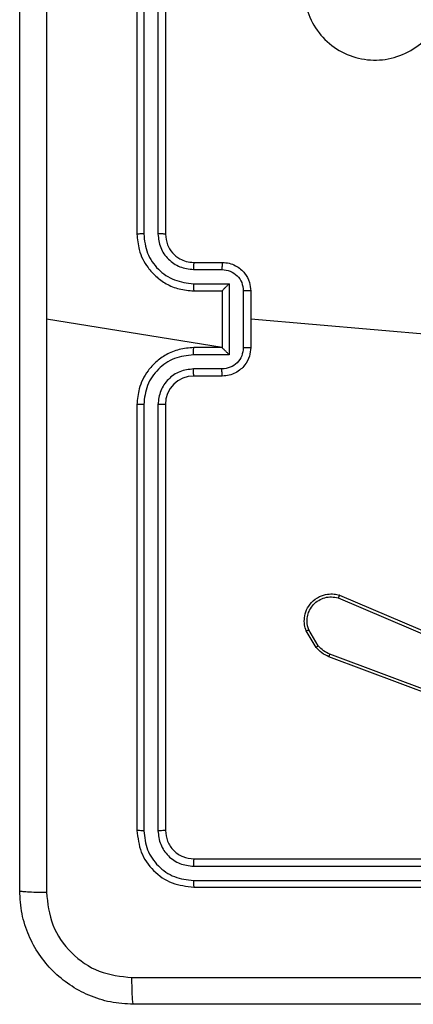
# Model space of a CAD drawing. Units: millimetres. Extents: x 52 to 519, y 258 to 652.
# Drawn here: x 276 to 279, y 490 to 497 of the extents above; entities that cross this region are included whole.
import ezdxf

# ---------------------------------------------------------------- set-up
doc = ezdxf.new("R2010")
doc.units = ezdxf.units.MM
doc.header["$LTSCALE"] = 30

# ---------------------------------------------------------------- blocks, each defined once
blk = doc.blocks.new('1427 2d')
at = {"color": 0, "linetype": 'Continuous', "lineweight": 25}
for p, q in [((277.0709, 498.8805), (277.0709, 495.8805)), ((277.1183, 498.8828), (277.1184, 495.8808)), ((277.2184, 498.8828), (277.2184, 495.8808)), ((277.2709, 498.8805), (277.2709, 495.8805)), ((277.4686, 495.6307), (277.6687, 495.6307)), ((277.4709, 495.6805), (277.6709, 495.6805)), ((277.4686, 495.5306), (277.7188, 495.5306)), ((277.4709, 495.4805), (277.6709, 495.4805)), ((277.6709, 495.4805), (277.6709, 495.4805)), ((277.6709, 495.4805), (277.6709, 495.0805)), ((277.7188, 495.5306), (277.7188, 495.0303)), ((277.8188, 495.4806), (277.8188, 495.0803)), ((277.8709, 495.4805), (277.8709, 495.0805)), ((277.6709, 495.0805), (276.4338, 495.2805)), ((279.4267, 495.1463), (277.8709, 495.2805)), ((277.6709, 495.0805), (277.4709, 495.0805)), ((277.6709, 495.0805), (277.6709, 495.0804)), ((277.7188, 495.0303), (277.4686, 495.0303)), ((277.6687, 494.9302), (277.4686, 494.9302)), ((277.6709, 494.8805), (277.4709, 494.8805)), ((277.0709, 494.6805), (277.0709, 491.6805)), ((277.1184, 494.6801), (277.1183, 491.6781)), ((277.2184, 494.6801), (277.2184, 491.6781)), ((277.2709, 494.6805), (277.2709, 491.6805)), ((278.4945, 493.3369), (279.3313, 492.9803)), ((278.487, 493.3176), (279.323, 492.9613)), ((278.3309, 492.9691), (278.2614, 493.0854)), ((278.3459, 492.981), (278.2791, 493.0925)), ((279.6611, 492.4586), (278.428, 492.9214)), ((279.655, 492.4404), (278.4216, 492.9032)), ((277.4709, 491.4805), (280.4709, 491.4805)), ((277.4686, 491.4279), (280.4705, 491.428)), ((277.4686, 491.3279), (280.4705, 491.3279)), ((277.4709, 491.2805), (280.4709, 491.2805))]:
    blk.add_line(p, q, dxfattribs=at)
blk.add_arc((277.4709, 494.6805), 0.2, 90.00111, 179.99959, dxfattribs=at)
for points, knots in [([(276.2459, 491.2555), (276.2459, 492.1494), (276.2459, 493.9376), (276.2459, 496.6233), (276.2459, 498.4115), (276.2459, 499.3055)], [0, 0, 0, 0, 0.333296, 0.666701, 1, 1, 1, 1]), ([(276.4336, 499.3162), (276.4336, 498.6439), (276.4337, 497.2994), (276.4337, 495.9534), (276.4337, 495.2805)], [0, 0, 0, 0, 0.500008, 1, 1, 1, 1]), ([(278.3925, 497.9587), (278.4284, 497.989), (278.5074, 498.0558), (278.6617, 498.1077), (278.8322, 498.1069), (278.9946, 498.0511), (279.1275, 497.943), (279.2179, 497.7979), (279.2549, 497.6313), (279.2345, 497.4614), (279.1592, 497.3078), (279.0374, 497.1875), (278.8824, 497.1148), (278.7123, 497.0971), (278.546, 497.1366), (278.4022, 497.2294), (278.297, 497.3642), (278.2424, 497.5264), (278.2453, 497.697), (278.2982, 497.8484), (278.3637, 497.9251), (278.3925, 497.9587)], [0, 0, 0, 0, 0.044735, 0.098638, 0.151934, 0.205874, 0.260192, 0.313197, 0.366983, 0.420857, 0.474337, 0.527985, 0.581907, 0.635429, 0.689071, 0.742821, 0.796631, 0.850209, 0.903793, 0.957774, 1, 1, 1, 1]), ([(277.1184, 495.8808), (277.1121, 495.8808), (277.0995, 495.8808), (277.0839, 495.8807), (277.0731, 495.8806), (277.0717, 495.8805), (277.0709, 495.8805)], [0, 0, 0, 0, 0.250106, 0.500011, 0.749811, 1, 1, 1, 1]), ([(277.0709, 495.8805), (277.074, 495.8434), (277.0808, 495.7591), (277.1332, 495.6567), (277.2033, 495.5789), (277.2772, 495.5266), (277.3682, 495.4883), (277.4359, 495.4831), (277.4709, 495.4805)], [0, 0, 0, 0, 0.1771545, 0.402398, 0.5336473, 0.6770082, 0.8324612, 1, 1, 1, 1]), ([(277.1184, 495.8808), (277.1236, 495.8349), (277.1314, 495.7658), (277.1758, 495.6846), (277.234, 495.6143), (277.3316, 495.5472), (277.4229, 495.5361), (277.4686, 495.5306)], [0, 0, 0, 0, 0.250118, 0.376411, 0.50076, 0.750377, 1, 1, 1, 1]), ([(277.2184, 495.8808), (277.2222, 495.848), (277.2299, 495.7825), (277.2877, 495.6997), (277.3706, 495.6426), (277.4359, 495.6347), (277.4686, 495.6307)], [0, 0, 0, 0, 0.2504363, 0.5001266, 0.7500862, 1, 1, 1, 1]), ([(277.2709, 495.8805), (277.2707, 495.8805), (277.2703, 495.8805), (277.2671, 495.8806), (277.2622, 495.8807), (277.2556, 495.8807), (277.2476, 495.8808), (277.2384, 495.8808), (277.2286, 495.8808), (277.2218, 495.8808), (277.2184, 495.8808)], [0, 0, 0, 0, 0.125009, 0.250144, 0.375161, 0.499957, 0.624666, 0.749713, 0.874903, 1, 1, 1, 1]), ([(277.2709, 495.8805), (277.2738, 495.8548), (277.2792, 495.8068), (277.3182, 495.7458), (277.3657, 495.7072), (277.4185, 495.6846), (277.4525, 495.6819), (277.4709, 495.6805)], [0, 0, 0, 0, 0.2443925, 0.4569, 0.674677, 0.8240314, 1, 1, 1, 1]), ([(277.4709, 495.6805), (277.4706, 495.6797), (277.47, 495.6781), (277.4693, 495.6667), (277.4687, 495.6502), (277.4686, 495.6372), (277.4686, 495.6307)], [0, 0, 0, 0, 0.250126, 0.500013, 0.749839, 1, 1, 1, 1]), ([(277.6709, 495.6805), (277.6706, 495.6795), (277.67, 495.6776), (277.6693, 495.6643), (277.6688, 495.6479), (277.6688, 495.6364), (277.6687, 495.6307)], [0, 0, 0, 0, 0.279752, 0.55903, 0.779483, 1, 1, 1, 1]), ([(277.6687, 495.6307), (277.6883, 495.6283), (277.7276, 495.6235), (277.7773, 495.5892), (277.812, 495.5396), (277.8166, 495.5003), (277.8188, 495.4806)], [0, 0, 0, 0, 0.249931, 0.499873, 0.749567, 1, 1, 1, 1]), ([(277.6709, 495.6805), (277.6875, 495.6793), (277.7197, 495.677), (277.7636, 495.6595), (277.8002, 495.6351), (277.8365, 495.5973), (277.8652, 495.545), (277.8691, 495.5006), (277.8709, 495.4805)], [0, 0, 0, 0, 0.158482, 0.307449, 0.446907, 0.57687, 0.807273, 1, 1, 1, 1]), ([(277.4686, 495.5306), (277.4686, 495.5241), (277.4687, 495.5109), (277.4692, 495.4943), (277.47, 495.4828), (277.4706, 495.4812), (277.4709, 495.4805)], [0, 0, 0, 0, 0.250173, 0.500021, 0.749787, 1, 1, 1, 1]), ([(277.7188, 495.5306), (277.7133, 495.5251), (277.7023, 495.514), (277.6892, 495.5006), (277.6802, 495.4911), (277.6749, 495.4854), (277.6716, 495.4816), (277.6711, 495.4809), (277.6709, 495.4805)], [0, 0, 0, 0, 0.2514023, 0.5024886, 0.6464923, 0.7756868, 0.8925583, 1, 1, 1, 1]), ([(277.8709, 495.4805), (277.8707, 495.4805), (277.8703, 495.4805), (277.8671, 495.4805), (277.8623, 495.4805), (277.8558, 495.4805), (277.8478, 495.4806), (277.8387, 495.4806), (277.8289, 495.4806), (277.8222, 495.4806), (277.8188, 495.4806)], [0, 0, 0, 0, 0.125037, 0.250151, 0.375255, 0.499996, 0.624753, 0.749833, 0.874954, 1, 1, 1, 1]), ([(276.4337, 495.2805), (276.4337, 494.6075), (276.4337, 493.2615), (276.4336, 491.917), (276.4336, 491.2447)], [0, 0, 0, 0, 0.499992, 1, 1, 1, 1]), ([(277.4709, 495.0805), (277.4359, 495.0778), (277.3682, 495.0727), (277.2772, 495.0343), (277.2033, 494.982), (277.1332, 494.9042), (277.0808, 494.8018), (277.074, 494.7176), (277.0709, 494.6805)], [0, 0, 0, 0, 0.167539, 0.322992, 0.466353, 0.597602, 0.822846, 1, 1, 1, 1]), ([(277.4686, 495.0303), (277.4686, 495.0369), (277.4687, 495.05), (277.4692, 495.0666), (277.47, 495.0781), (277.4706, 495.0797), (277.4709, 495.0805)], [0, 0, 0, 0, 0.250168, 0.500013, 0.749784, 1, 1, 1, 1]), ([(277.8188, 495.0803), (277.8166, 495.0606), (277.812, 495.0213), (277.7773, 494.9717), (277.7276, 494.9374), (277.6883, 494.9326), (277.6687, 494.9302)], [0, 0, 0, 0, 0.250431, 0.500126, 0.750068, 1, 1, 1, 1]), ([(277.8709, 495.0805), (277.8691, 495.0603), (277.8652, 495.0159), (277.8365, 494.9636), (277.8002, 494.9258), (277.7636, 494.9014), (277.7197, 494.884), (277.6875, 494.8816), (277.6709, 494.8805)], [0, 0, 0, 0, 0.192727, 0.423129, 0.553093, 0.692551, 0.841518, 1, 1, 1, 1]), ([(277.7188, 495.0303), (277.7133, 495.0358), (277.7023, 495.0469), (277.6892, 495.0603), (277.6802, 495.0698), (277.6749, 495.0755), (277.6716, 495.0793), (277.6711, 495.08), (277.6709, 495.0804)], [0, 0, 0, 0, 0.251472, 0.502497, 0.64643, 0.775688, 0.892554, 1, 1, 1, 1]), ([(277.8188, 495.0803), (277.8222, 495.0803), (277.8289, 495.0803), (277.8387, 495.0803), (277.8478, 495.0803), (277.8558, 495.0804), (277.8623, 495.0804), (277.8671, 495.0804), (277.8703, 495.0804), (277.8707, 495.0804), (277.8709, 495.0805)], [0, 0, 0, 0, 0.125046, 0.250167, 0.375247, 0.500004, 0.624745, 0.749849, 0.874963, 1, 1, 1, 1]), ([(277.4686, 495.0303), (277.4229, 495.0248), (277.3316, 495.0137), (277.2341, 494.9466), (277.1758, 494.8763), (277.1314, 494.7951), (277.1236, 494.726), (277.1184, 494.6801)], [0, 0, 0, 0, 0.249622, 0.499238, 0.62358, 0.749881, 1, 1, 1, 1]), ([(277.4686, 494.9302), (277.4358, 494.9264), (277.3703, 494.9188), (277.2876, 494.8611), (277.2304, 494.7782), (277.2224, 494.7128), (277.2184, 494.6801)], [0, 0, 0, 0, 0.250452, 0.500138, 0.750092, 1, 1, 1, 1]), ([(277.4709, 494.8805), (277.4706, 494.8812), (277.47, 494.8828), (277.4693, 494.8942), (277.4687, 494.9107), (277.4686, 494.9237), (277.4686, 494.9302)], [0, 0, 0, 0, 0.2501412, 0.5000454, 0.7497985, 1, 1, 1, 1]), ([(277.6709, 494.8805), (277.6706, 494.8814), (277.67, 494.8833), (277.6693, 494.8966), (277.6688, 494.913), (277.6688, 494.9245), (277.6687, 494.9302)], [0, 0, 0, 0, 0.279753, 0.559031, 0.779483, 1, 1, 1, 1]), ([(277.1184, 494.6801), (277.1121, 494.6801), (277.0995, 494.6801), (277.0839, 494.6802), (277.0731, 494.6803), (277.0717, 494.6804), (277.0709, 494.6805)], [0, 0, 0, 0, 0.250168, 0.499878, 0.749786, 1, 1, 1, 1]), ([(277.2709, 494.6805), (277.2707, 494.6804), (277.2703, 494.6804), (277.2671, 494.6803), (277.2622, 494.6802), (277.2556, 494.6802), (277.2476, 494.6801), (277.2384, 494.6801), (277.2286, 494.6801), (277.2218, 494.6801), (277.2184, 494.6801)], [0, 0, 0, 0, 0.125009, 0.250144, 0.375161, 0.499957, 0.624666, 0.749713, 0.874903, 1, 1, 1, 1]), ([(278.2614, 493.0854), (278.2568, 493.0995), (278.2472, 493.1297), (278.2472, 493.1808), (278.2622, 493.2358), (278.2976, 493.2893), (278.3501, 493.3282), (278.4073, 493.3455), (278.4556, 493.3467), (278.4828, 493.3399), (278.4945, 493.3369)], [0, 0, 0, 0, 0.103764, 0.221731, 0.353875, 0.500179, 0.664944, 0.803257, 0.914975, 1, 1, 1, 1]), ([(278.4945, 493.3369), (278.4944, 493.3367), (278.4941, 493.3363), (278.4929, 493.3333), (278.4915, 493.3297), (278.4902, 493.3262), (278.4886, 493.3221), (278.4875, 493.3191), (278.487, 493.3176)], [0, 0, 0, 0, 0.205512, 0.440433, 0.56876, 0.705037, 0.849012, 1, 1, 1, 1]), ([(278.2791, 493.0925), (278.2737, 493.1121), (278.2641, 493.1462), (278.2702, 493.1943), (278.2853, 493.2351), (278.3107, 493.2719), (278.348, 493.3024), (278.3922, 493.3211), (278.4402, 493.3277), (278.4714, 493.321), (278.487, 493.3176)], [0, 0, 0, 0, 0.158646, 0.276907, 0.37488, 0.500005, 0.624992, 0.750015, 0.874987, 1, 1, 1, 1]), ([(278.2614, 493.0854), (278.2616, 493.0855), (278.2622, 493.0857), (278.2662, 493.0873), (278.2721, 493.0896), (278.2768, 493.0915), (278.2791, 493.0925)], [0, 0, 0, 0, 0.24992, 0.499902, 0.749747, 1, 1, 1, 1]), ([(278.3309, 492.9691), (278.3312, 492.9694), (278.3318, 492.9698), (278.3357, 492.9729), (278.3406, 492.9769), (278.3441, 492.9796), (278.3459, 492.981)], [0, 0, 0, 0, 0.279679, 0.558942, 0.779276, 1, 1, 1, 1]), ([(278.4216, 492.9032), (278.4041, 492.9113), (278.3694, 492.9271), (278.3437, 492.9552), (278.3309, 492.9691)], [0, 0, 0, 0, 0.5055615, 1, 1, 1, 1]), ([(278.428, 492.9214), (278.4123, 492.9285), (278.3809, 492.9429), (278.3575, 492.9683), (278.3459, 492.981)], [0, 0, 0, 0, 0.500051, 1, 1, 1, 1]), ([(278.4216, 492.9032), (278.4217, 492.9036), (278.4218, 492.9044), (278.4235, 492.9091), (278.4256, 492.9151), (278.4272, 492.9193), (278.428, 492.9214)], [0, 0, 0, 0, 0.2796307, 0.5590564, 0.7793446, 1, 1, 1, 1]), ([(277.1183, 491.6781), (277.1113, 491.6781), (277.0972, 491.6783), (277.0817, 491.6789), (277.0726, 491.6797), (277.0715, 491.6802), (277.0709, 491.6805)], [0, 0, 0, 0, 0.27978, 0.559126, 0.779532, 1, 1, 1, 1]), ([(277.0709, 491.6805), (277.0769, 491.6281), (277.0889, 491.5233), (277.1814, 491.391), (277.3137, 491.2985), (277.4185, 491.2865), (277.4709, 491.2805)], [0, 0, 0, 0, 0.249959, 0.499876, 0.749856, 1, 1, 1, 1]), ([(277.1183, 491.6781), (277.1238, 491.6324), (277.1349, 491.5411), (277.2021, 491.4434), (277.2725, 491.3852), (277.3537, 491.3408), (277.4227, 491.333), (277.4686, 491.3279)], [0, 0, 0, 0, 0.249616, 0.499212, 0.623809, 0.749846, 1, 1, 1, 1]), ([(277.2709, 491.6805), (277.2699, 491.6801), (277.2678, 491.6794), (277.2537, 491.6786), (277.2363, 491.6781), (277.2244, 491.6781), (277.2184, 491.6781)], [0, 0, 0, 0, 0.2799308, 0.5590635, 0.779521, 1, 1, 1, 1]), ([(277.2184, 491.6781), (277.2221, 491.6453), (277.2277, 491.596), (277.2594, 491.538), (277.3009, 491.4878), (277.3707, 491.4398), (277.4359, 491.4319), (277.4686, 491.4279)], [0, 0, 0, 0, 0.25015, 0.376163, 0.500765, 0.750368, 1, 1, 1, 1]), ([(277.2709, 491.6805), (277.2739, 491.6543), (277.2799, 491.6019), (277.3262, 491.5357), (277.3923, 491.4895), (277.4447, 491.4835), (277.4709, 491.4805)], [0, 0, 0, 0, 0.250014, 0.49986, 0.749781, 1, 1, 1, 1]), ([(277.4709, 491.4805), (277.4706, 491.4794), (277.4699, 491.4773), (277.469, 491.4632), (277.4686, 491.4458), (277.4686, 491.4339), (277.4686, 491.4279)], [0, 0, 0, 0, 0.279801, 0.558968, 0.779426, 1, 1, 1, 1]), ([(277.4686, 491.3279), (277.4686, 491.3208), (277.4687, 491.3068), (277.4694, 491.2913), (277.4701, 491.2822), (277.4707, 491.281), (277.4709, 491.2805)], [0, 0, 0, 0, 0.279785, 0.559146, 0.779425, 1, 1, 1, 1]), ([(276.2459, 491.2555), (276.2488, 491.2541), (276.2547, 491.2514), (276.297, 491.2479), (276.3587, 491.2454), (276.4086, 491.245), (276.4336, 491.2447)], [0, 0, 0, 0, 0.249938, 0.499867, 0.749602, 1, 1, 1, 1]), ([(277.0459, 490.4555), (276.9914, 490.4587), (276.8837, 490.4651), (276.6835, 490.53), (276.4659, 490.6755), (276.3204, 490.8932), (276.2555, 491.0934), (276.2492, 491.201), (276.2459, 491.2555)], [0, 0, 0, 0, 0.1305518, 0.2575745, 0.5000208, 0.7426675, 0.8696318, 1, 1, 1, 1]), ([(276.4336, 491.2447), (276.4427, 491.166), (276.4608, 491.0085), (276.5998, 490.8093), (276.7991, 490.6708), (276.9565, 490.6524), (277.0352, 490.6431)], [0, 0, 0, 0, 0.249956, 0.500059, 0.749965, 1, 1, 1, 1]), ([(277.0352, 490.6431), (277.9317, 490.6432), (279.7245, 490.6432), (282.4173, 490.6432), (284.2102, 490.6432), (285.1066, 490.6431)], [0, 0, 0, 0, 0.333337, 0.666663, 1, 1, 1, 1]), ([(277.0459, 490.4555), (277.0446, 490.4583), (277.0419, 490.4639), (277.0384, 490.5066), (277.0359, 490.5685), (277.0354, 490.6182), (277.0352, 490.6431)], [0, 0, 0, 0, 0.250391, 0.500122, 0.750061, 1, 1, 1, 1]), ([(285.0959, 490.4555), (284.202, 490.4555), (282.4137, 490.4555), (279.7281, 490.4555), (277.9399, 490.4555), (277.0459, 490.4555)], [0, 0, 0, 0, 0.333296, 0.666702, 1, 1, 1, 1])]:
    blk.add_open_spline(points, degree=3, knots=knots, dxfattribs=at)

msp = doc.modelspace()

# ---------------------------------------------------------------- block references
msp.add_blockref('1427 2d', (0, 0))

doc.saveas('drawing.dxf')
